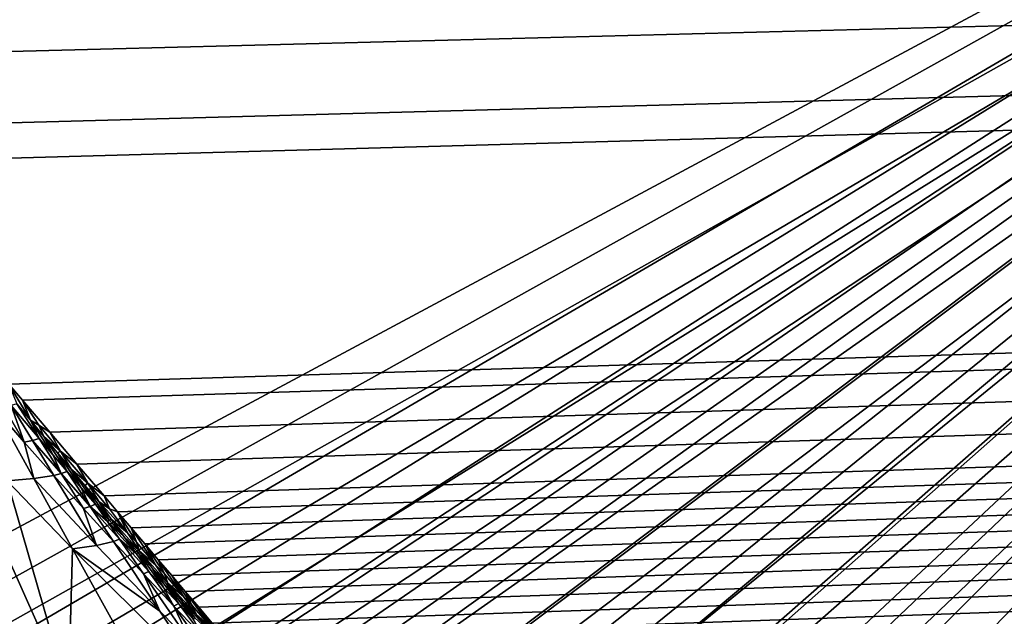
# Model space of a CAD drawing. Extents: x -226 to 75, y -650 to 2.
# Drawn here: x -147 to -145, y -570 to -569 of the extents above; entities that cross this region are included whole.
import ezdxf

# ---------------------------------------------------------------- set-up
doc = ezdxf.new("R2010")
doc.units = 0
doc.header["$MEASUREMENT"] = 0
for name, color, linetype in [('L3', 7, 'Continuous'), ('L4', 7, 'Continuous'), ('L5', 7, 'Continuous')]:
    doc.layers.add(name, color=color, linetype=linetype)

msp = doc.modelspace()

# ---------------------------------------------------------------- linework, layer by layer
at = {"layer": 'L3', "color": 250}
for points in [[(60.25, -411.9243, 1019.068), (60.25, -647.2808, 1027.287), (-210.25, -411.9243, 1019.068)], [(-210.25, -411.9243, 1019.068), (60.25, -647.2808, 1027.287), (-210.25, -647.2808, 1027.287)], [(-147.909, -569.0794, 1031.86), (-0.360344, -565.2437, 1031.727), (-148.0188, -568.9261, 1031.855)], [(-147.909, -569.0794, 1031.86), (-147.7999, -569.2317, 1031.866), (-0.360344, -565.2437, 1031.727)], [(-0.360344, -565.2437, 1031.727), (-147.7999, -569.2317, 1031.866), (-147.7457, -569.3074, 1031.868)], [(-0.360344, -565.2437, 1031.727), (-147.7457, -569.3074, 1031.868), (-147.3894, -569.7895, 1031.885)], [(-147.3894, -569.7895, 1031.885), (-147.3598, -569.8244, 1031.886), (-0.360344, -565.2437, 1031.727)], [(-0.360344, -565.2437, 1031.727), (-147.3598, -569.8244, 1031.886), (-147.3005, -569.8941, 1031.889)], [(-0.360344, -565.2437, 1031.727), (-147.3005, -569.8941, 1031.889), (-147.2414, -569.9636, 1031.891)], [(-147.2414, -569.9636, 1031.891), (-147.1823, -570.0331, 1031.894), (-0.360344, -565.2437, 1031.727)], [(-0.360344, -565.2437, 1031.727), (-147.1823, -570.0331, 1031.894), (-147.1528, -570.0678, 1031.895)], [(-147.1528, -570.0678, 1031.895), (-147.1234, -570.1024, 1031.896), (-0.360344, -565.2437, 1031.727)], [(-0.360344, -565.2437, 1031.727), (-147.1234, -570.1024, 1031.896), (-147.0939, -570.1371, 1031.897)], [(-0.360344, -565.2437, 1031.727), (-147.0939, -570.1371, 1031.897), (-147.0645, -570.1717, 1031.899)], [(-147.0645, -570.1717, 1031.899), (-147.035, -570.2063, 1031.9), (-0.360344, -565.2437, 1031.727)], [(-0.360344, -565.2437, 1031.727), (-147.035, -570.2063, 1031.9), (-147.0056, -570.2409, 1031.901)], [(-0.360344, -565.2437, 1031.727), (-147.0056, -570.2409, 1031.901), (-146.9762, -570.2754, 1031.902)], [(-146.9762, -570.2754, 1031.902), (-146.9468, -570.31, 1031.904), (-0.360344, -565.2437, 1031.727)], [(-146.9468, -570.31, 1031.904), (-146.9175, -570.3445, 1031.905), (-0.360344, -565.2437, 1031.727)], [(-0.360344, -565.2437, 1031.727), (-146.9175, -570.3445, 1031.905), (-146.8881, -570.3791, 1031.906)], [(-0.360344, -565.2437, 1031.727), (-146.8881, -570.3791, 1031.906), (-146.8588, -570.4135, 1031.907)], [(-146.8588, -570.4135, 1031.907), (-146.3176, -570.9605, 1031.926), (-0.360344, -565.2437, 1031.727)], [(-0.360344, -565.2437, 1031.727), (-146.3176, -570.9605, 1031.926), (-146.2533, -571.0245, 1031.928)], [(-0.360344, -565.2437, 1031.727), (-146.2533, -571.0245, 1031.928), (-146.0562, -571.2123, 1031.935)], [(-146.0562, -571.2123, 1031.935), (-145.9866, -571.2709, 1031.937), (-0.360344, -565.2437, 1031.727)], [(-145.9866, -571.2709, 1031.937), (-145.9169, -571.3298, 1031.939), (-0.360344, -565.2437, 1031.727)], [(-0.360344, -565.2437, 1031.727), (-145.9169, -571.3298, 1031.939), (-145.8471, -571.3886, 1031.941)], [(-0.360344, -565.2437, 1031.727), (-145.8471, -571.3886, 1031.941), (-145.2788, -571.8582, 1031.958)], [(-144.9731, -572.0754, 1031.965), (-0.360344, -565.2437, 1031.727), (-145.2788, -571.8582, 1031.958)], [(-147.3562, -569.9159, 1031.869), (-147.3847, -569.8361, 1031.876), (-147.4449, -569.7634, 1031.874)], [(-147.4201, -569.8428, 1031.866), (-147.3562, -569.9159, 1031.869), (-147.4449, -569.7634, 1031.874)], [(-147.3429, -569.8681, 1031.883), (-147.3598, -569.8244, 1031.886), (-147.3894, -569.7895, 1031.885)], [(-147.3724, -569.8322, 1031.882), (-147.3429, -569.8681, 1031.883), (-147.3894, -569.7895, 1031.885)], [(-147.9284, -569.8403, 1031.804), (-147.6318, -571.0759, 1031.764), (-147.2596, -570.4631, 1031.825)], [(-147.9284, -569.8403, 1031.804), (-147.2596, -570.4631, 1031.825), (-147.5338, -569.8503, 1031.846)], [(-147.3933, -570.0004, 1031.851), (-147.3355, -569.9953, 1031.861), (-147.4201, -569.8428, 1031.866)], [(-147.3355, -569.9953, 1031.861), (-147.3562, -569.9159, 1031.869), (-147.4201, -569.8428, 1031.866)], [(-147.3847, -569.8361, 1031.876), (-147.324, -569.9083, 1031.879), (-147.3724, -569.8322, 1031.882)], [(-147.3383, -569.9123, 1031.874), (-147.324, -569.9083, 1031.879), (-147.3847, -569.8361, 1031.876)], [(-147.3562, -569.9159, 1031.869), (-147.3383, -569.9123, 1031.874), (-147.3847, -569.8361, 1031.876)], [(-147.324, -569.9083, 1031.879), (-147.3429, -569.8681, 1031.883), (-147.3724, -569.8322, 1031.882)], [(-147.3598, -569.8244, 1031.886), (-147.3246, -569.8786, 1031.886), (-147.3005, -569.8941, 1031.889)], [(-147.3429, -569.8681, 1031.883), (-147.3246, -569.8786, 1031.886), (-147.3598, -569.8244, 1031.886)], [(-147.5338, -569.8503, 1031.846), (-147.2596, -570.4631, 1031.825), (-147.3933, -570.0004, 1031.851)], [(-147.3429, -569.8681, 1031.883), (-147.2935, -569.9441, 1031.88), (-147.3133, -569.9038, 1031.884)], [(-147.3133, -569.9038, 1031.884), (-147.3246, -569.8786, 1031.886), (-147.3429, -569.8681, 1031.883)], [(-147.324, -569.9083, 1031.879), (-147.2935, -569.9441, 1031.88), (-147.3429, -569.8681, 1031.883)], [(-147.3005, -569.8941, 1031.889), (-147.3246, -569.8786, 1031.886), (-147.2774, -569.9352, 1031.888)], [(-147.3133, -569.9038, 1031.884), (-147.2774, -569.9352, 1031.888), (-147.3246, -569.8786, 1031.886)], [(-147.3383, -569.9123, 1031.874), (-147.2756, -569.9844, 1031.876), (-147.324, -569.9083, 1031.879)], [(-147.2756, -569.9844, 1031.876), (-147.2935, -569.9441, 1031.88), (-147.324, -569.9083, 1031.879)], [(-147.3133, -569.9038, 1031.884), (-147.2935, -569.9441, 1031.88), (-147.2629, -569.9798, 1031.882)], [(-147.3133, -569.9038, 1031.884), (-147.2629, -569.9798, 1031.882), (-147.2836, -569.9394, 1031.885)], [(-147.2836, -569.9394, 1031.885), (-147.2774, -569.9352, 1031.888), (-147.3133, -569.9038, 1031.884)], [(-147.3005, -569.8941, 1031.889), (-147.2774, -569.9352, 1031.888), (-147.2414, -569.9636, 1031.891)], [(-147.292, -569.9885, 1031.871), (-147.3383, -569.9123, 1031.874), (-147.3562, -569.9159, 1031.869)], [(-147.3355, -569.9953, 1031.861), (-147.292, -569.9885, 1031.871), (-147.3562, -569.9159, 1031.869)], [(-147.292, -569.9885, 1031.871), (-147.2756, -569.9844, 1031.876), (-147.3383, -569.9123, 1031.874)], [(-147.2756, -569.9844, 1031.876), (-147.2629, -569.9798, 1031.882), (-147.2935, -569.9441, 1031.88)], [(-147.2836, -569.9394, 1031.885), (-147.2538, -569.9749, 1031.887), (-147.2774, -569.9352, 1031.888)], [(-147.2836, -569.9394, 1031.885), (-147.2629, -569.9798, 1031.882), (-147.2322, -570.0154, 1031.883)], [(-147.2322, -570.0154, 1031.883), (-147.2538, -569.9749, 1031.887), (-147.2836, -569.9394, 1031.885)], [(-147.218, -570.0054, 1031.89), (-147.2774, -569.9352, 1031.888), (-147.2538, -569.9749, 1031.887)], [(-147.2414, -569.9636, 1031.891), (-147.2774, -569.9352, 1031.888), (-147.218, -570.0054, 1031.89)], [(-147.2414, -569.9636, 1031.891), (-147.218, -570.0054, 1031.89), (-147.1823, -570.0331, 1031.894)], [(-147.2508, -570.148, 1031.856), (-147.3355, -569.9953, 1031.861), (-147.3933, -570.0004, 1031.851)], [(-147.1992, -570.1408, 1031.866), (-147.292, -569.9885, 1031.871), (-147.3355, -569.9953, 1031.861)], [(-147.2508, -570.148, 1031.856), (-147.1992, -570.1408, 1031.866), (-147.3355, -569.9953, 1031.861)], [(-147.2272, -570.0605, 1031.874), (-147.2756, -569.9844, 1031.876), (-147.292, -569.9885, 1031.871)], [(-147.1992, -570.1408, 1031.866), (-147.2272, -570.0605, 1031.874), (-147.292, -569.9885, 1031.871)], [(-147.2124, -570.0558, 1031.879), (-147.2629, -569.9798, 1031.882), (-147.2756, -569.9844, 1031.876)], [(-147.2124, -570.0558, 1031.879), (-147.2756, -569.9844, 1031.876), (-147.2272, -570.0605, 1031.874)], [(-147.2124, -570.0558, 1031.879), (-147.2322, -570.0154, 1031.883), (-147.2629, -569.9798, 1031.882)], [(-147.2239, -570.0102, 1031.888), (-147.218, -570.0054, 1031.89), (-147.2538, -569.9749, 1031.887)], [(-147.2239, -570.0102, 1031.888), (-147.2538, -569.9749, 1031.887), (-147.2013, -570.0508, 1031.884)], [(-147.2013, -570.0508, 1031.884), (-147.2538, -569.9749, 1031.887), (-147.2322, -570.0154, 1031.883)], [(-147.2508, -570.148, 1031.856), (-147.3933, -570.0004, 1031.851), (-147.2596, -570.4631, 1031.825)], [(-147.2013, -570.0508, 1031.884), (-147.2322, -570.0154, 1031.883), (-147.2124, -570.0558, 1031.879)], [(-147.1938, -570.0454, 1031.889), (-147.218, -570.0054, 1031.89), (-147.2239, -570.0102, 1031.888)], [(-147.1703, -570.0861, 1031.885), (-147.1938, -570.0454, 1031.889), (-147.2239, -570.0102, 1031.888)], [(-147.1703, -570.0861, 1031.885), (-147.2239, -570.0102, 1031.888), (-147.2013, -570.0508, 1031.884)], [(-147.1823, -570.0331, 1031.894), (-147.218, -570.0054, 1031.89), (-147.1706, -570.0609, 1031.892)], [(-147.1938, -570.0454, 1031.889), (-147.1706, -570.0609, 1031.892), (-147.218, -570.0054, 1031.89)], [(-147.1823, -570.0331, 1031.894), (-147.1706, -570.0609, 1031.892), (-147.1528, -570.0678, 1031.895)], [(-147.162, -570.1319, 1031.876), (-147.2124, -570.0558, 1031.879), (-147.2272, -570.0605, 1031.874)], [(-147.1751, -570.0888, 1031.883), (-147.2013, -570.0508, 1031.884), (-147.2124, -570.0558, 1031.879)], [(-147.1488, -570.1268, 1031.881), (-147.1751, -570.0888, 1031.883), (-147.2124, -570.0558, 1031.879)], [(-147.1488, -570.1268, 1031.881), (-147.2124, -570.0558, 1031.879), (-147.162, -570.1319, 1031.876)], [(-147.1751, -570.0888, 1031.883), (-147.1703, -570.0861, 1031.885), (-147.2013, -570.0508, 1031.884)], [(-147.1666, -570.0833, 1031.888), (-147.1316, -570.1136, 1031.892), (-147.1938, -570.0454, 1031.889)], [(-147.1666, -570.0833, 1031.888), (-147.1938, -570.0454, 1031.889), (-147.1703, -570.0861, 1031.885)], [(-147.1316, -570.1136, 1031.892), (-147.1706, -570.0609, 1031.892), (-147.1938, -570.0454, 1031.889)], [(-147.162, -570.1319, 1031.876), (-147.2272, -570.0605, 1031.874), (-147.1992, -570.1408, 1031.866)], [(-147.1316, -570.1136, 1031.892), (-147.1528, -570.0678, 1031.895), (-147.1706, -570.0609, 1031.892)], [(-147.1117, -570.1333, 1031.893), (-147.1234, -570.1024, 1031.896), (-147.1528, -570.0678, 1031.895)], [(-147.1117, -570.1333, 1031.893), (-147.1528, -570.0678, 1031.895), (-147.1316, -570.1136, 1031.892)], [(-147.1393, -570.1213, 1031.886), (-147.1703, -570.0861, 1031.885), (-147.1751, -570.0888, 1031.883)], [(-147.112, -570.1592, 1031.885), (-147.1393, -570.1213, 1031.886), (-147.1751, -570.0888, 1031.883)], [(-147.112, -570.1592, 1031.885), (-147.1751, -570.0888, 1031.883), (-147.1488, -570.1268, 1031.881)], [(-147.1393, -570.1213, 1031.886), (-147.1666, -570.0833, 1031.888), (-147.1703, -570.0861, 1031.885)], [(-147.1051, -570.1532, 1031.89), (-147.1666, -570.0833, 1031.888), (-147.1393, -570.1213, 1031.886)], [(-147.1051, -570.1532, 1031.89), (-147.1316, -570.1136, 1031.892), (-147.1666, -570.0833, 1031.888)], [(-147.0703, -570.1829, 1031.894), (-147.0939, -570.1371, 1031.897), (-147.1234, -570.1024, 1031.896)], [(-147.0703, -570.1829, 1031.894), (-147.1234, -570.1024, 1031.896), (-147.1117, -570.1333, 1031.893)], [(-147.1081, -570.1563, 1031.888), (-147.1051, -570.1532, 1031.89), (-147.1393, -570.1213, 1031.886)], [(-147.1081, -570.1563, 1031.888), (-147.1393, -570.1213, 1031.886), (-147.112, -570.1592, 1031.885)], [(-147.1117, -570.1333, 1031.893), (-147.1316, -570.1136, 1031.892), (-147.1051, -570.1532, 1031.89)], [(-147.0611, -570.2839, 1031.871), (-147.1992, -570.1408, 1031.866), (-147.2508, -570.148, 1031.856)], [(-147.0611, -570.2839, 1031.871), (-147.162, -570.1319, 1031.876), (-147.1992, -570.1408, 1031.866)], [(-147.0964, -570.2028, 1031.879), (-147.1488, -570.1268, 1031.881), (-147.162, -570.1319, 1031.876)], [(-147.0964, -570.2028, 1031.879), (-147.162, -570.1319, 1031.876), (-147.0611, -570.2839, 1031.871)], [(-147.0964, -570.2028, 1031.879), (-147.0848, -570.1972, 1031.884), (-147.1488, -570.1268, 1031.881)], [(-147.0848, -570.1972, 1031.884), (-147.112, -570.1592, 1031.885), (-147.1488, -570.1268, 1031.881)], [(-147.1117, -570.1333, 1031.893), (-147.1051, -570.1532, 1031.89), (-147.0703, -570.1829, 1031.894)], [(-147.0511, -570.2027, 1031.896), (-147.0645, -570.1717, 1031.899), (-147.0939, -570.1371, 1031.897)], [(-147.0511, -570.2027, 1031.896), (-147.0939, -570.1371, 1031.897), (-147.0703, -570.1829, 1031.894)], [(-147.0816, -570.4532, 1031.846), (-147.2508, -570.148, 1031.856), (-147.2596, -570.4631, 1031.825)], [(-146.9603, -570.436, 1031.866), (-147.0611, -570.2839, 1031.871), (-147.2508, -570.148, 1031.856)], [(-146.9603, -570.436, 1031.866), (-147.2508, -570.148, 1031.856), (-147.0816, -570.4532, 1031.846)], [(-147.0848, -570.1972, 1031.884), (-147.1081, -570.1563, 1031.888), (-147.112, -570.1592, 1031.885)], [(-147.0768, -570.1911, 1031.889), (-147.1051, -570.1532, 1031.89), (-147.1081, -570.1563, 1031.888)], [(-147.0526, -570.2321, 1031.885), (-147.0768, -570.1911, 1031.889), (-147.1081, -570.1563, 1031.888)], [(-147.0526, -570.2321, 1031.885), (-147.1081, -570.1563, 1031.888), (-147.0848, -570.1972, 1031.884)], [(-147.0703, -570.1829, 1031.894), (-147.1051, -570.1532, 1031.89), (-147.0432, -570.2226, 1031.893)], [(-147.0768, -570.1911, 1031.889), (-147.0432, -570.2226, 1031.893), (-147.1051, -570.1532, 1031.89)], [(-147.0703, -570.1829, 1031.894), (-147.0432, -570.2226, 1031.893), (-147.0511, -570.2027, 1031.896)], [(-147.0093, -570.2519, 1031.897), (-147.035, -570.2063, 1031.9), (-147.0645, -570.1717, 1031.899)], [(-147.0093, -570.2519, 1031.897), (-147.0645, -570.1717, 1031.899), (-147.0511, -570.2027, 1031.896)], [(-147.0302, -570.273, 1031.881), (-147.0848, -570.1972, 1031.884), (-147.0964, -570.2028, 1031.879)], [(-147.0302, -570.273, 1031.881), (-147.0964, -570.2028, 1031.879), (-146.9914, -570.3546, 1031.874)], [(-146.9914, -570.3546, 1031.874), (-147.0964, -570.2028, 1031.879), (-147.0611, -570.2839, 1031.871)], [(-147.0302, -570.273, 1031.881), (-147.0526, -570.2321, 1031.885), (-147.0848, -570.1972, 1031.884)], [(-147.0202, -570.267, 1031.886), (-147.0454, -570.2259, 1031.89), (-147.0768, -570.1911, 1031.889)], [(-147.0202, -570.267, 1031.886), (-147.0768, -570.1911, 1031.889), (-147.0526, -570.2321, 1031.885)], [(-147.0454, -570.2259, 1031.89), (-147.0432, -570.2226, 1031.893), (-147.0768, -570.1911, 1031.889)], [(-147.0511, -570.2027, 1031.896), (-147.0432, -570.2226, 1031.893), (-147.0093, -570.2519, 1031.897)], [(-146.9902, -570.2718, 1031.898), (-147.0056, -570.2409, 1031.901), (-147.035, -570.2063, 1031.9)], [(-146.9902, -570.2718, 1031.898), (-147.035, -570.2063, 1031.9), (-147.0093, -570.2519, 1031.897)], [(-147.0454, -570.2259, 1031.89), (-147.0139, -570.2605, 1031.891), (-147.0432, -570.2226, 1031.893)], [(-146.9878, -570.3017, 1031.888), (-147.0454, -570.2259, 1031.89), (-147.0202, -570.267, 1031.886)], [(-146.9878, -570.3017, 1031.888), (-147.0139, -570.2605, 1031.891), (-147.0454, -570.2259, 1031.89)], [(-147.0093, -570.2519, 1031.897), (-147.0432, -570.2226, 1031.893), (-146.9808, -570.2915, 1031.895)], [(-147.0432, -570.2226, 1031.893), (-147.0139, -570.2605, 1031.891), (-146.9808, -570.2915, 1031.895)], [(-147.0202, -570.267, 1031.886), (-147.0526, -570.2321, 1031.885), (-147.0302, -570.273, 1031.881)], [(-147.0093, -570.2519, 1031.897), (-146.9808, -570.2915, 1031.895), (-146.9902, -570.2718, 1031.898)], [(-146.948, -570.3209, 1031.899), (-146.9762, -570.2754, 1031.902), (-147.0056, -570.2409, 1031.901)], [(-146.948, -570.3209, 1031.899), (-147.0056, -570.2409, 1031.901), (-146.9902, -570.2718, 1031.898)], [(-146.9637, -570.3428, 1031.884), (-147.0202, -570.267, 1031.886), (-147.0302, -570.273, 1031.881)], [(-146.9637, -570.3428, 1031.884), (-147.0302, -570.273, 1031.881), (-146.9757, -570.3489, 1031.879)], [(-146.9757, -570.3489, 1031.879), (-147.0302, -570.273, 1031.881), (-146.9914, -570.3546, 1031.874)], [(-146.9878, -570.3017, 1031.888), (-147.0202, -570.267, 1031.886), (-146.9637, -570.3428, 1031.884)], [(-147.0139, -570.2605, 1031.891), (-146.9846, -570.2984, 1031.89), (-146.9505, -570.3293, 1031.894)], [(-146.9808, -570.2915, 1031.895), (-147.0139, -570.2605, 1031.891), (-146.9505, -570.3293, 1031.894)], [(-146.9878, -570.3017, 1031.888), (-146.9846, -570.2984, 1031.89), (-147.0139, -570.2605, 1031.891)], [(-146.9902, -570.2718, 1031.898), (-146.9808, -570.2915, 1031.895), (-146.948, -570.3209, 1031.899)], [(-146.9914, -570.3546, 1031.874), (-147.0611, -570.2839, 1031.871), (-146.9603, -570.436, 1031.866)], [(-146.948, -570.3209, 1031.899), (-146.9808, -570.2915, 1031.895), (-146.918, -570.3598, 1031.897)], [(-146.9808, -570.2915, 1031.895), (-146.9505, -570.3293, 1031.894), (-146.918, -570.3598, 1031.897)], [(-146.9169, -570.3548, 1031.9), (-146.9468, -570.31, 1031.904), (-146.9762, -570.2754, 1031.902)], [(-146.9169, -570.3548, 1031.9), (-146.9762, -570.2754, 1031.902), (-146.948, -570.3209, 1031.899)]]:
    msp.add_3dface(points, dxfattribs=at)
at = {"layer": 'L4', "color": 250}
for points in [[(-210, -626.875, 1017.069), (60.00001, -626.875, 1017.069), (-210, -432.9932, 1010.298)], [(-210, -432.9932, 1010.298), (60.00001, -626.875, 1017.069), (60.00001, -432.9932, 1010.298)], [(-142.5, -567.4811, 1012.993), (-150, -572.2781, 1013.161), (-157.5, -567.4811, 1012.993)], [(-149.7679, -572.2882, 1013.161), (-150, -572.2781, 1013.161), (-142.5, -567.4811, 1012.993)], [(-142.5, -567.4811, 1012.993), (-149.5375, -572.318, 1013.162), (-149.7679, -572.2882, 1013.161)], [(-142.5, -567.4811, 1012.993), (-149.3105, -572.3676, 1013.164), (-149.5375, -572.318, 1013.162)], [(-149.0887, -572.4365, 1013.166), (-149.3105, -572.3676, 1013.164), (-142.5, -567.4811, 1012.993)], [(-148.8736, -572.5242, 1013.169), (-149.0887, -572.4365, 1013.166), (-142.5, -567.4811, 1012.993)], [(-142.5, -567.4811, 1012.993), (-148.6668, -572.63, 1013.173), (-148.8736, -572.5242, 1013.169)], [(-142.5, -567.4811, 1012.993), (-148.4699, -572.7533, 1013.177), (-148.6668, -572.63, 1013.173)], [(-148.2843, -572.893, 1013.182), (-148.4699, -572.7533, 1013.177), (-142.5, -567.4811, 1012.993)], [(-142.5, -567.4811, 1012.993), (-148.1115, -573.0481, 1013.188), (-148.2843, -572.893, 1013.182)], [(-142.5, -567.4811, 1012.993), (-147.9526, -573.2175, 1013.193), (-148.1115, -573.0481, 1013.188)], [(-147.8088, -573.3998, 1013.2), (-147.9526, -573.2175, 1013.193), (-142.5, -567.4811, 1012.993)], [(-142.5, -567.4811, 1012.993), (-147.6813, -573.5939, 1013.207), (-147.8088, -573.3998, 1013.2)], [(-142.5, -567.4811, 1012.993), (-147.571, -573.7982, 1013.214), (-147.6813, -573.5939, 1013.207)], [(-147.4786, -574.0113, 1013.221), (-147.571, -573.7982, 1013.214), (-142.5, -567.4811, 1012.993)], [(-142.5, -567.4811, 1012.993), (-147.405, -574.2315, 1013.229), (-147.4786, -574.0113, 1013.221)], [(-142.5, -567.4811, 1012.993), (-147.3505, -574.4572, 1013.237), (-147.405, -574.2315, 1013.229)], [(-147.3156, -574.6868, 1013.245), (-147.3505, -574.4572, 1013.237), (-142.5, -567.4811, 1012.993)], [(-142.5, -567.4811, 1012.993), (-147.3006, -574.9184, 1013.253), (-147.3156, -574.6868, 1013.245)], [(-142.5, -582.4719, 1013.517), (-147.3056, -575.1505, 1013.261), (-142.5, -567.4811, 1012.993)], [(-142.5, -567.4811, 1012.993), (-147.3056, -575.1505, 1013.261), (-147.3006, -574.9184, 1013.253)]]:
    msp.add_3dface(points, dxfattribs=at)
at = {"layer": 'L5', "color": 7}
for points in [[(-150.1463, -571.5906, 1013.137), (-142.5, -567.4899, 1012.994), (-157.5, -567.4899, 1012.994)], [(-150.1463, -571.5906, 1013.137), (-149.8537, -571.5906, 1013.137), (-142.5, -567.4899, 1012.994)], [(-149.8537, -571.5906, 1013.137), (-149.5623, -571.6158, 1013.138), (-142.5, -567.4899, 1012.994)], [(-142.5, -567.4899, 1012.994), (-149.5623, -571.6158, 1013.138), (-149.274, -571.6658, 1013.139)], [(-142.5, -567.4899, 1012.994), (-149.274, -571.6658, 1013.139), (-148.9912, -571.7404, 1013.142)], [(-148.9912, -571.7404, 1013.142), (-148.7158, -571.8392, 1013.145), (-142.5, -567.4899, 1012.994)], [(-148.7158, -571.8392, 1013.145), (-148.4499, -571.9611, 1013.15), (-142.5, -567.4899, 1012.994)], [(-142.5, -567.4899, 1012.994), (-148.4499, -571.9611, 1013.15), (-148.1955, -572.1055, 1013.155)], [(-142.5, -567.4899, 1012.994), (-148.1955, -572.1055, 1013.155), (-147.9545, -572.2712, 1013.16)], [(-147.9545, -572.2712, 1013.16), (-147.7286, -572.457, 1013.167), (-142.5, -567.4899, 1012.994)], [(-147.7286, -572.457, 1013.167), (-147.5195, -572.6615, 1013.174), (-142.5, -567.4899, 1012.994)], [(-142.5, -567.4899, 1012.994), (-147.5195, -572.6615, 1013.174), (-147.3288, -572.8832, 1013.182)], [(-142.5, -567.4899, 1012.994), (-147.3288, -572.8832, 1013.182), (-147.1578, -573.1205, 1013.19)], [(-142.5, -567.4899, 1012.994), (-147.1578, -573.1205, 1013.19), (-147.008, -573.3715, 1013.199)], [(-147.008, -573.3715, 1013.199), (-146.8802, -573.6346, 1013.208), (-142.5, -567.4899, 1012.994)], [(-142.5, -567.4899, 1012.994), (-146.8802, -573.6346, 1013.208), (-146.7756, -573.9076, 1013.218)], [(-142.5, -567.4899, 1012.994), (-146.7756, -573.9076, 1013.218), (-146.6948, -574.1886, 1013.227)], [(-146.6948, -574.1886, 1013.227), (-146.6385, -574.4755, 1013.237), (-142.5, -567.4899, 1012.994)], [(-142.5, -567.4899, 1012.994), (-146.6385, -574.4755, 1013.237), (-146.6071, -574.7662, 1013.248)], [(-142.5, -567.4899, 1012.994), (-146.6071, -574.7662, 1013.248), (-142.5, -582.4808, 1013.517)], [(-142.5, -567.5597, 1010.995), (-149.8552, -571.6953, 1011.139), (-157.5, -567.5597, 1010.995)], [(-142.5, -567.5597, 1010.995), (-149.5668, -571.7201, 1011.14), (-149.8552, -571.6953, 1011.139)], [(-149.2815, -571.7697, 1011.142), (-149.5668, -571.7201, 1011.14), (-142.5, -567.5597, 1010.995)], [(-142.5, -567.5597, 1010.995), (-149.0015, -571.8436, 1011.144), (-149.2815, -571.7697, 1011.142)], [(-142.5, -567.5597, 1010.995), (-148.729, -571.9413, 1011.148), (-149.0015, -571.8436, 1011.144)], [(-148.4658, -572.062, 1011.152), (-148.729, -571.9413, 1011.148), (-142.5, -567.5597, 1010.995)], [(-142.5, -567.5597, 1010.995), (-148.214, -572.2049, 1011.157), (-148.4658, -572.062, 1011.152)], [(-142.5, -567.5597, 1010.995), (-147.9755, -572.3689, 1011.163), (-148.214, -572.2049, 1011.157)], [(-147.7519, -572.5527, 1011.169), (-147.9755, -572.3689, 1011.163), (-142.5, -567.5597, 1010.995)], [(-142.5, -567.5597, 1010.995), (-147.545, -572.7551, 1011.176), (-147.7519, -572.5527, 1011.169)], [(-142.5, -567.5597, 1010.995), (-147.3562, -572.9746, 1011.184), (-147.545, -572.7551, 1011.176)], [(-147.187, -573.2094, 1011.192), (-147.3562, -572.9746, 1011.184), (-142.5, -567.5597, 1010.995)], [(-142.5, -567.5597, 1010.995), (-147.0387, -573.4579, 1011.201), (-147.187, -573.2094, 1011.192)], [(-142.5, -567.5597, 1010.995), (-146.9122, -573.7182, 1011.21), (-147.0387, -573.4579, 1011.201)], [(-146.8087, -573.9884, 1011.219), (-146.9122, -573.7182, 1011.21), (-142.5, -567.5597, 1010.995)], [(-146.7287, -574.2666, 1011.229), (-146.8087, -573.9884, 1011.219), (-142.5, -567.5597, 1010.995)], [(-146.7287, -574.2666, 1011.229), (-142.5, -567.5597, 1010.995), (-146.673, -574.5505, 1011.239)], [(-142.5, -567.5597, 1010.995), (-146.6419, -574.8382, 1011.249), (-146.673, -574.5505, 1011.239)], [(-142.5, -567.5597, 1010.995), (-146.6357, -575.1275, 1011.259), (-146.6419, -574.8382, 1011.249)], [(-142.5, -582.5506, 1011.518), (-146.6357, -575.1275, 1011.259), (-142.5, -567.5597, 1010.995)]]:
    msp.add_3dface(points, dxfattribs=at)

doc.saveas('drawing.dxf')
